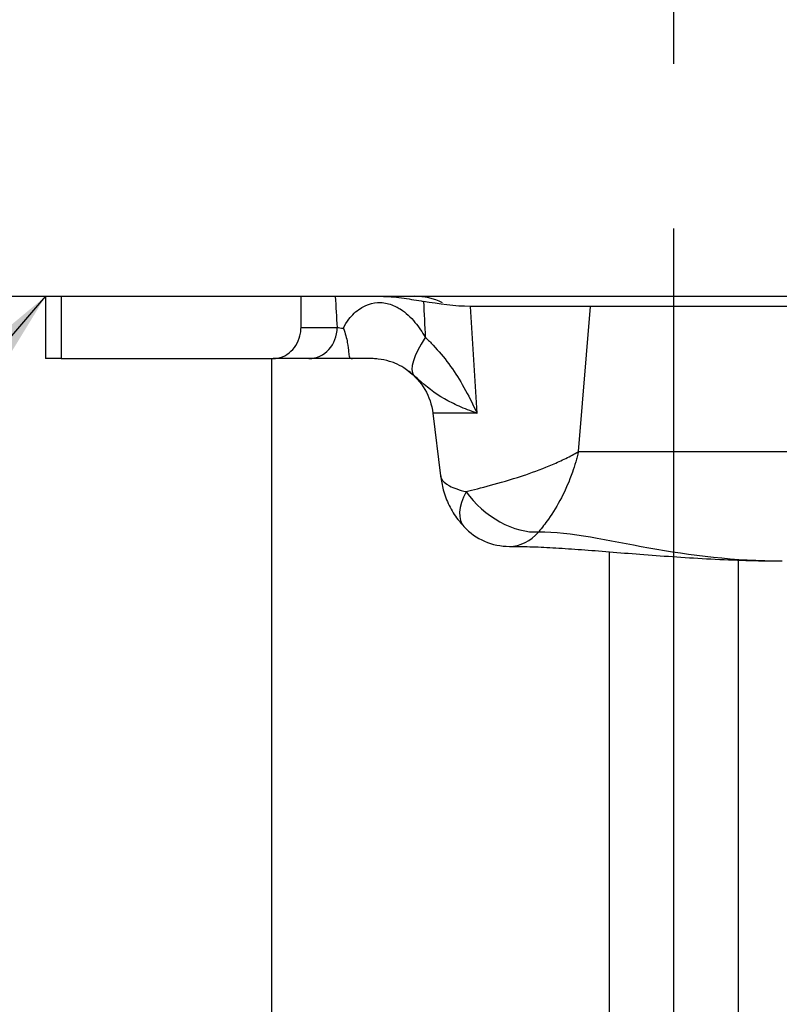
# Model space of a CAD drawing. Extents: x 0 to 190, y 0 to 260.
# Drawn here: x 139 to 148, y 126 to 138 of the extents above; entities that cross this region are included whole.
import ezdxf

# ---------------------------------------------------------------- set-up
doc = ezdxf.new("R2010")
doc.units = 0
doc.header["$LTSCALE"] = 0.3
doc.header["$MEASUREMENT"] = 0
doc.linetypes.add('CENTER', pattern=[50.8, 31.75, -6.35, 6.35, -6.35])
doc.linetypes.add('PHANTOM', pattern=[63.5, 31.75, -6.35, 6.35, -6.35, 6.35, -6.35])
doc.layers.get('0').update_dxf_attribs({"linetype": 'CONTINUOUS'})
for name, color, linetype in [('2', 1, 'CENTER'), ('200', 7, 'CONTINUOUS'), ('3', 6, 'PHANTOM')]:
    doc.layers.add(name, color=color, linetype=linetype)
doc.styles.add('ROMANS', font='romans')
doc.styles.get("Standard").update_dxf_attribs({"font": 'GULIM.TTC'})
doc.dimstyles.get("Standard").update_dxf_attribs({"dimscale": 0, "dimtxt": 2.5, "dimasz": 2.5, "dimexe": 0.7, "dimexo": 0.7, "dimgap": 0.7, "dimtad": 1, "dimdec": 3, "dimzin": 12, "dimtxsty": 'STANDARD', "dimcen": 0, "dimclrd": 2, "dimclre": 2, "dimclrt": 4, "dimazin": 3, "dimtfac": 1, "dimtdec": 3, "dimtmove": 0, "dimatfit": 3, "dimtolj": 1, "dimtzin": 12})

msp = doc.modelspace()

# ---------------------------------------------------------------- linework, layer by layer
for p, q in [((141.891, 133.914), (141.891, 121.484)), ((145.8, 131.679), (145.8, 121.484)), ((147.291, 131.583), (147.291, 121.484))]:
    msp.add_line(p, q)
at = {"layer": '2'}
msp.add_line((146.546, 110.654), (146.546, 188.49), dxfattribs=at)
at = {"layer": '200', "color": 7, "linetype": 'CONTINUOUS'}
for p, q in [((139.275, 134.634), (139.275, 133.914)), ((139.275, 134.634), (139.455, 134.634)), ((139.455, 134.634), (142.232, 134.634)), ((139.455, 134.634), (139.455, 133.914)), ((142.232, 134.274), (142.232, 134.634)), ((142.232, 134.634), (142.629, 134.634)), ((143.142, 134.634), (143.547, 134.634)), ((143.547, 134.634), (149.296, 134.634)), ((144.269, 133.281), (144.193, 134.517)), ((145.584, 134.517), (144.193, 134.517)), ((145.443, 132.838), (145.584, 134.517)), ((148.225, 134.517), (145.584, 134.517)), ((142.232, 134.274), (142.65, 134.274)), ((139.455, 133.914), (139.275, 133.914)), ((139.455, 133.914), (141.908, 133.914)), ((142.324, 133.914), (141.908, 133.914)), ((144.269, 133.281), (143.758, 133.281)), ((143.758, 133.281), (143.846, 132.557)), ((145.443, 132.838), (148.417, 132.838))]:
    msp.add_line(p, q, dxfattribs=at)
at = {"layer": '200', "color": 7, "linetype": 'CONTINUOUS', "extrusion": (0, 0, -1)}
msp.add_arc((-143.043, 133.194), 0.72, 126.5419, 173, dxfattribs=at)
at = {"layer": '200', "color": 7, "linetype": 'CONTINUOUS'}
msp.add_arc((144.643, 132.462), 0.72, 223.0872, 270.0768, dxfattribs=at)
for centre, major_axis, ratio, start_param, end_param in [((148.522, 130.192), (-3.287, 46.909), 0.119048, 1.467626, 1.475333), ((143.547, 133.194), (0, 1.44), 0.707338, 5.960233, 6.283185), ((148.88, 130.279), (-2.913, 46.91), 0.105931, 1.472522, 1.481457), ((142.324, 134.274), (0, -0.36), 0.906248, 0, 1.570796), ((144.028, 134.245), (-0.484, -0.533), 0.315047, 5.150177, 6.23992), ((144.643, 132.462), (-0.526, -0.492), 0.476456, 5.343158, 6.283179), ((144.643, 132.462), (0.571, -0.439), 0.590308, 4.216674, 5.711832), ((144.643, 132.462), (-0.001, 0.72), 0.73376, 3.141592, 3.839308)]:
    msp.add_ellipse(centre, major_axis=major_axis, ratio=ratio, start_param=start_param, end_param=end_param, dxfattribs=at)
for points, knots in [([(142.629, 134.634), (142.663, 134.634), (142.71, 134.634), (142.767, 134.634), (142.824, 134.634), (142.891, 134.634), (142.964, 134.634), (143.025, 134.634), (143.09, 134.634), (143.157, 134.634)], [0, 0, 0, 0, 0.353776, 0.353776, 0.353776, 0.707627, 0.707627, 0.707627, 1, 1, 1, 1]), ([(143.157, 134.634), (143.235, 134.634), (143.317, 134.627), (143.395, 134.616), (143.473, 134.606), (143.55, 134.592), (143.621, 134.58), (143.63, 134.578), (143.64, 134.576), (143.649, 134.575)], [0, 0, 0, 0, 0.469782, 0.469782, 0.469782, 0.938075, 0.938075, 0.938075, 1, 1, 1, 1]), ([(142.722, 134.265), (142.74, 134.302), (142.762, 134.337), (142.787, 134.37), (142.823, 134.417), (142.867, 134.461), (142.92, 134.495), (142.939, 134.508), (142.96, 134.519), (142.982, 134.528), (143.024, 134.547), (143.07, 134.558), (143.118, 134.561), (143.142, 134.563), (143.167, 134.562), (143.191, 134.559), (143.24, 134.552), (143.29, 134.536), (143.334, 134.514), (143.35, 134.506), (143.366, 134.497), (143.381, 134.488), (143.446, 134.446), (143.502, 134.392), (143.551, 134.333), (143.596, 134.278), (143.635, 134.219), (143.671, 134.157)], [0, 0, 0, 0, 0.110154, 0.110154, 0.110154, 0.269278, 0.269278, 0.269278, 0.328626, 0.328626, 0.328626, 0.442129, 0.442129, 0.442129, 0.498901, 0.498901, 0.498901, 0.615551, 0.615551, 0.615551, 0.656023, 0.656023, 0.656023, 0.834685, 0.834685, 0.834685, 1, 1, 1, 1]), ([(141.908, 133.914), (141.945, 133.914), (141.983, 133.921), (142.018, 133.935), (142.053, 133.949), (142.087, 133.971), (142.116, 133.998), (142.145, 134.024), (142.169, 134.057), (142.188, 134.094), (142.206, 134.129), (142.22, 134.168), (142.226, 134.208), (142.23, 134.23), (142.232, 134.252), (142.232, 134.274)], [0, 0, 0, 0, 0.225262, 0.225262, 0.225262, 0.450732, 0.450732, 0.450732, 0.672608, 0.672608, 0.672608, 0.886309, 0.886309, 0.886309, 1, 1, 1, 1]), ([(142.721, 134.266), (142.722, 134.265), (142.723, 134.263), (142.723, 134.262), (142.745, 134.206), (142.76, 134.149), (142.768, 134.099), (142.776, 134.057), (142.779, 134.019), (142.782, 133.989), (142.784, 133.964), (142.786, 133.944), (142.792, 133.931), (142.798, 133.919), (142.808, 133.914), (142.826, 133.914)], [0, 0, 0, 0, 0.004658, 0.004658, 0.004658, 0.30705, 0.30705, 0.30705, 0.561178, 0.561178, 0.561178, 0.77971, 0.77971, 0.77971, 1, 1, 1, 1]), ([(143.671, 134.157), (143.702, 134.129), (143.733, 134.099), (143.762, 134.068), (143.89, 133.935), (144.002, 133.778), (144.098, 133.613), (144.149, 133.524), (144.197, 133.432), (144.242, 133.338), (144.25, 133.321), (144.258, 133.303), (144.266, 133.286), (144.267, 133.284), (144.268, 133.283), (144.269, 133.281)], [0, 0, 0, 0, 0.122067, 0.122067, 0.122067, 0.655406, 0.655406, 0.655406, 0.942269, 0.942269, 0.942269, 0.995849, 0.995849, 0.995849, 1, 1, 1, 1]), ([(142.826, 133.914), (142.718, 133.914), (142.617, 133.914), (142.533, 133.914), (142.447, 133.914), (142.376, 133.914), (142.324, 133.914)], [0, 0, 0, 0, 0.496366, 0.496366, 0.496366, 1, 1, 1, 1]), ([(143.537, 133.719), (143.505, 133.747), (143.467, 133.778), (143.421, 133.807), (143.39, 133.826), (143.355, 133.845), (143.317, 133.861), (143.298, 133.869), (143.277, 133.876), (143.257, 133.882), (143.214, 133.896), (143.168, 133.905), (143.125, 133.909), (143.106, 133.911), (143.086, 133.913), (143.068, 133.913), (143.06, 133.913), (143.052, 133.914), (143.045, 133.914)], [0, 0, 0, 0, 0.322425, 0.322425, 0.322425, 0.532403, 0.532403, 0.532403, 0.639556, 0.639556, 0.639556, 0.862857, 0.862857, 0.862857, 0.960283, 0.960283, 0.960283, 1, 1, 1, 1]), ([(144.269, 133.281), (144.268, 133.282), (144.266, 133.282), (144.264, 133.283), (144.193, 133.309), (144.125, 133.335), (144.062, 133.363), (144.001, 133.39), (143.945, 133.418), (143.893, 133.447), (143.774, 133.515), (143.682, 133.593), (143.588, 133.675), (143.571, 133.69), (143.554, 133.705), (143.537, 133.719)], [0, 0, 0, 0, 0.003468, 0.003468, 0.003468, 0.218582, 0.218582, 0.218582, 0.427595, 0.427595, 0.427595, 0.912111, 0.912111, 0.912111, 1, 1, 1, 1]), ([(144.143, 132.375), (144.223, 132.395), (144.32, 132.42), (144.423, 132.448), (144.536, 132.479), (144.66, 132.515), (144.782, 132.554), (144.798, 132.56), (144.815, 132.565), (144.832, 132.571), (144.938, 132.607), (145.044, 132.646), (145.142, 132.688), (145.196, 132.711), (145.248, 132.735), (145.297, 132.759), (145.348, 132.784), (145.396, 132.81), (145.439, 132.836), (145.441, 132.837), (145.442, 132.838), (145.443, 132.839)], [0, 0, 0, 0, 0.233733, 0.233733, 0.233733, 0.490734, 0.490734, 0.490734, 0.525456, 0.525456, 0.525456, 0.749538, 0.749538, 0.749538, 0.871794, 0.871794, 0.871794, 0.997423, 0.997423, 0.997423, 1, 1, 1, 1]), ([(145.443, 132.838), (145.441, 132.833), (145.441, 132.83), (145.438, 132.818), (145.437, 132.813), (145.435, 132.808), (145.433, 132.798), (145.43, 132.788), (145.428, 132.778), (145.423, 132.759), (145.417, 132.739), (145.411, 132.719), (145.4, 132.679), (145.387, 132.639), (145.373, 132.599), (145.337, 132.497), (145.294, 132.397), (145.245, 132.303), (145.199, 132.216), (145.148, 132.133), (145.095, 132.058), (145.058, 132.005), (145.02, 131.956), (144.983, 131.911)], [0, 0, 0, 0, 0.00524, 0.007331, 0.028461, 0.028461, 0.028461, 0.056324, 0.056324, 0.056324, 0.112278, 0.112278, 0.112278, 0.228183, 0.228183, 0.228183, 0.527723, 0.527723, 0.527723, 0.807231, 0.807231, 0.807231, 1, 1, 1, 1]), ([(143.846, 132.558), (143.846, 132.557), (143.847, 132.555), (143.847, 132.553), (143.851, 132.521), (143.876, 132.489), (143.918, 132.461), (143.928, 132.454), (143.939, 132.448), (143.951, 132.442), (144, 132.416), (144.065, 132.394), (144.143, 132.375)], [0, 0, 0, 0, 0.003555, 0.003555, 0.003555, 0.460358, 0.460358, 0.460358, 0.567236, 0.567236, 0.567236, 1, 1, 1, 1]), ([(143.849, 132.558), (143.854, 132.503), (143.875, 132.386), (143.942, 132.214), (144.026, 132.072), (144.094, 131.998), (144.12, 131.973)], [0, 0, 0, 0, 0.25358, 0.546714, 0.837344, 1, 1, 1, 1]), ([(144.983, 131.911), (145.353, 131.912), (145.781, 131.812), (146.735, 131.64), (147.256, 131.574), (147.801, 131.574)], [0, 0, 0, 0, 0.5, 0.5, 1, 1, 1, 1]), ([(144.644, 131.742), (144.645, 131.742), (144.714, 131.743), (144.881, 131.739), (145.141, 131.728), (145.438, 131.708), (145.76, 131.683), (146.11, 131.654), (146.484, 131.626), (146.877, 131.601), (147.276, 131.582), (147.564, 131.575), (147.714, 131.574), (147.733, 131.574)], [0, 0, 0, 0, 0.002052, 0.100227, 0.202821, 0.305292, 0.410529, 0.520633, 0.633882, 0.749418, 0.868692, 0.982938, 1, 1, 1, 1])]:
    msp.add_open_spline(points, degree=3, knots=knots, dxfattribs=at)
for points in [[(144.193, 134.517), (144.011, 134.517), (143.83, 134.546), (143.649, 134.575)], [(142.65, 134.274), (142.67, 134.271), (142.694, 134.268), (142.722, 134.265)], [(143.045, 133.914), (142.953, 133.914), (142.88, 133.914), (142.826, 133.914)]]:
    msp.add_open_spline(points, degree=3, dxfattribs=at)
at = {"layer": '3'}
msp.add_line((20.803, 134.634), (166.573, 134.634), dxfattribs=at)

# ---------------------------------------------------------------- leaders
at = {"color": 2}
msp.add_leader([(139.275, 134.634), (122.14, 114.789), (101.122, 114.789)], dimstyle='STANDARD', override={"dimtxt": 3, "dimasz": 2.5, "dimexe": 1, "dimexo": 0.5, "dimgap": 0.5, "dimtad": 1, "dimtih": 0, "dimtoh": 0, "dimdec": 2, "dimzin": 5, "dimtxsty": 'ROMANS', "dimcen": -0.5, "dimclrd": 2, "dimclre": 2, "dimclrt": 4, "dimtdec": 2, "dimtofl": 1, "dimtzin": 5}, dxfattribs=at)

doc.saveas('drawing.dxf')
